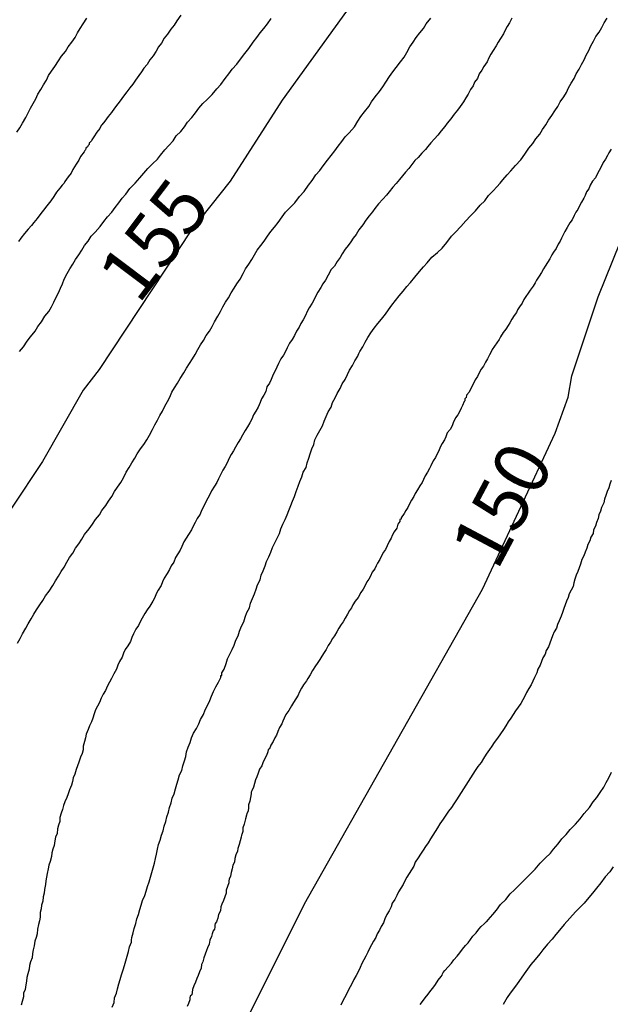
# Model space of a CAD drawing. Units: millimetres. Extents: x 195183 to 197593, y 1657665 to 1660438.
# Drawn here: x 197324 to 197351, y 1658116 to 1658161 of the extents above; entities that cross this region are included whole.
import ezdxf
from ezdxf.enums import TextEntityAlignment as Align

# ---------------------------------------------------------------- set-up
doc = ezdxf.new("R2010")
doc.units = ezdxf.units.MM
doc.header["$MEASUREMENT"] = 0
for name, color, linetype in [('IMAGEM', 7, 'Continuous'), ('V-CURVA_DE_NIVEL', 4, 'Continuous'), ('V-CURVA_MESTRA', 1, 'Continuous'), ('V-TEXTO_DE_ALTIMETRIA', 221, 'Continuous')]:
    doc.layers.add(name, color=color, linetype=linetype)
picture_1 = doc.add_image_def('image1.jpg', size_in_pixel=(4015, 4620))

msp = doc.modelspace()

# ---------------------------------------------------------------- linework, layer by layer
at = {"layer": 'V-CURVA_DE_NIVEL'}
for points in [[(197324.24, 1658155.66), (197324.37, 1658155.87), (197324.5, 1658156.08), (197324.65, 1658156.34), (197324.76, 1658156.55), (197324.86, 1658156.77), (197324.99, 1658156.98), (197325.1, 1658157.19), (197325.2, 1658157.41), (197325.33, 1658157.62), (197325.46, 1658157.83), (197325.59, 1658158.05), (197325.69, 1658158.26), (197325.82, 1658158.47), (197325.97, 1658158.68), (197326.14, 1658158.94), (197326.29, 1658159.15), (197326.46, 1658159.37), (197326.46, 1658159.37), (197326.59, 1658159.58), (197326.76, 1658159.79), (197326.91, 1658160.01), (197327.02, 1658160.22), (197327.14, 1658160.43), (197327.27, 1658160.64), (197327.44, 1658160.9)], [(197324.27, 1658132.22), (197324.39, 1658132.43), (197324.5, 1658132.64), (197324.65, 1658132.9), (197324.76, 1658133.11), (197324.89, 1658133.33), (197325.01, 1658133.54), (197325.14, 1658133.75), (197325.29, 1658133.97), (197325.42, 1658134.18), (197325.55, 1658134.39), (197325.72, 1658134.6), (197325.89, 1658134.86), (197326.01, 1658135.07), (197326.14, 1658135.29), (197326.27, 1658135.5), (197326.4, 1658135.71), (197326.53, 1658135.93), (197326.65, 1658136.14), (197326.8, 1658136.35), (197326.93, 1658136.57), (197327.08, 1658136.78), (197327.21, 1658136.99), (197327.34, 1658137.2), (197327.55, 1658137.46), (197327.7, 1658137.67), (197327.85, 1658137.89), (197328.02, 1658138.1), (197328.14, 1658138.31), (197328.32, 1658138.53), (197328.44, 1658138.74), (197328.59, 1658138.95), (197328.72, 1658139.17), (197328.85, 1658139.38), (197329, 1658139.59), (197329.13, 1658139.8), (197329.25, 1658140.06), (197329.38, 1658140.27), (197329.51, 1658140.49), (197329.64, 1658140.7), (197329.76, 1658140.91), (197329.91, 1658141.13), (197330.06, 1658141.34), (197330.19, 1658141.55), (197330.32, 1658141.76), (197330.45, 1658142.02), (197330.57, 1658142.23), (197330.68, 1658142.45), (197330.79, 1658142.66), (197330.92, 1658142.87), (197331.02, 1658143.09), (197331.15, 1658143.3), (197331.26, 1658143.51), (197331.34, 1658143.73), (197331.47, 1658143.94), (197331.6, 1658144.15), (197331.72, 1658144.36), (197331.9, 1658144.62), (197332.02, 1658144.83), (197332.15, 1658145.05), (197332.15, 1658145.05), (197332.3, 1658145.26), (197332.41, 1658145.47), (197332.53, 1658145.69), (197332.66, 1658145.9), (197332.79, 1658146.11), (197332.92, 1658146.33), (197333.07, 1658146.54), (197333.2, 1658146.75), (197333.3, 1658146.96), (197333.45, 1658147.22), (197333.58, 1658147.43), (197333.69, 1658147.65), (197333.81, 1658147.86), (197333.94, 1658148.07), (197334.07, 1658148.29), (197334.2, 1658148.5), (197334.32, 1658148.71), (197334.48, 1658148.92), (197334.62, 1658149.18), (197334.73, 1658149.39), (197334.88, 1658149.61), (197335.01, 1658149.82), (197335.13, 1658150.03), (197335.26, 1658150.25), (197335.43, 1658150.46), (197335.58, 1658150.67), (197335.73, 1658150.89), (197335.88, 1658151.1), (197336.05, 1658151.31), (197336.22, 1658151.52), (197336.41, 1658151.78), (197336.56, 1658151.99), (197336.75, 1658152.18), (197336.99, 1658152.42), (197337.2, 1658152.72), (197337.42, 1658152.95), (197337.61, 1658153.23), (197337.78, 1658153.44), (197337.95, 1658153.7), (197338.14, 1658153.91), (197338.29, 1658154.12), (197338.48, 1658154.38), (197338.65, 1658154.59), (197338.82, 1658154.81), (197338.97, 1658155.02), (197339.14, 1658155.23), (197339.29, 1658155.45), (197339.48, 1658155.64), (197339.72, 1658155.91), (197339.87, 1658156.17), (197340.01, 1658156.38), (197340.18, 1658156.6), (197340.38, 1658156.85), (197340.5, 1658157.06), (197340.67, 1658157.28), (197340.87, 1658157.53), (197341.02, 1658157.75), (197341.16, 1658157.96), (197341.33, 1658158.22), (197341.48, 1658158.43), (197341.64, 1658158.64), (197341.83, 1658158.9), (197342, 1658159.11), (197342.12, 1658159.32), (197342.27, 1658159.58), (197342.42, 1658159.79), (197342.55, 1658160.01), (197342.72, 1658160.22), (197342.89, 1658160.43), (197343.02, 1658160.64), (197343.23, 1658160.9)], [(197331.75, 1658161.03), (197331.57, 1658160.77), (197331.45, 1658160.58), (197331.3, 1658160.39), (197331.15, 1658160.17), (197331, 1658159.98), (197330.87, 1658159.75), (197330.74, 1658159.58), (197330.62, 1658159.39), (197330.49, 1658159.17), (197330.34, 1658158.98), (197330.21, 1658158.77), (197330.06, 1658158.6), (197329.96, 1658158.43), (197329.83, 1658158.26), (197329.68, 1658158.05), (197329.55, 1658157.87), (197329.42, 1658157.7), (197329.28, 1658157.51), (197329.13, 1658157.32), (197328.98, 1658157.11), (197328.87, 1658156.96), (197328.72, 1658156.76), (197328.57, 1658156.57), (197328.42, 1658156.38), (197328.27, 1658156.17), (197328.14, 1658156), (197328.1, 1658155.97), (197328.04, 1658155.83), (197327.91, 1658155.66), (197327.76, 1658155.45), (197327.74, 1658155.4), (197327.68, 1658155.32), (197327.66, 1658155.27), (197327.63, 1658155.23), (197327.59, 1658155.19), (197327.55, 1658155.17), (197327.55, 1658155.1), (197327.51, 1658155.06), (197327.48, 1658155), (197327.4, 1658154.93), (197327.4, 1658154.91), (197327.38, 1658154.85), (197327.36, 1658154.83), (197327.32, 1658154.76), (197327.16, 1658154.55), (197327.08, 1658154.38), (197326.95, 1658154.19), (197326.8, 1658153.95), (197326.72, 1658153.78), (197326.59, 1658153.61), (197326.44, 1658153.4), (197326.4, 1658153.33), (197326.38, 1658153.29), (197326.31, 1658153.23), (197326.21, 1658153.1), (197326.06, 1658152.91), (197325.93, 1658152.72), (197325.8, 1658152.52), (197325.61, 1658152.29), (197325.46, 1658152.08), (197325.33, 1658151.93), (197325.16, 1658151.71), (197325.01, 1658151.52), (197324.91, 1658151.39), (197324.76, 1658151.22), (197324.59, 1658151.01), (197324.41, 1658150.8), (197324.31, 1658150.65)], [(197324.35, 1658145.6), (197324.54, 1658145.81), (197324.71, 1658146.07), (197324.86, 1658146.28), (197325.08, 1658146.54), (197325.2, 1658146.75), (197325.37, 1658146.96), (197325.52, 1658147.22), (197325.7, 1658147.43), (197325.82, 1658147.65), (197325.93, 1658147.86), (197326.03, 1658148.07), (197326.14, 1658148.29), (197326.23, 1658148.5), (197326.33, 1658148.71), (197326.4, 1658148.92), (197326.55, 1658149.18), (197326.67, 1658149.39), (197326.8, 1658149.61), (197326.93, 1658149.82), (197327.08, 1658150.03), (197327.21, 1658150.25), (197327.34, 1658150.46), (197327.51, 1658150.67), (197327.65, 1658150.89), (197327.82, 1658151.08), (197328.06, 1658151.33), (197328.23, 1658151.57), (197328.4, 1658151.78), (197328.59, 1658151.99), (197328.74, 1658152.21), (197328.91, 1658152.42), (197329.06, 1658152.63), (197329.23, 1658152.82), (197329.42, 1658153.08), (197329.66, 1658153.33), (197329.87, 1658153.57), (197330.06, 1658153.78), (197330.25, 1658154), (197330.45, 1658154.21), (197330.68, 1658154.42), (197330.83, 1658154.61), (197331.02, 1658154.85), (197331.21, 1658155.06), (197331.4, 1658155.27), (197331.55, 1658155.49), (197331.75, 1658155.7), (197331.92, 1658155.91), (197332.07, 1658156.13), (197332.26, 1658156.34), (197332.43, 1658156.55), (197332.58, 1658156.77), (197332.77, 1658156.98), (197332.96, 1658157.17), (197333.2, 1658157.4), (197333.41, 1658157.66), (197333.6, 1658157.85), (197333.79, 1658158.13), (197333.96, 1658158.34), (197334.11, 1658158.56), (197334.32, 1658158.79), (197334.54, 1658159.07), (197334.69, 1658159.28), (197334.88, 1658159.51), (197335.07, 1658159.79), (197335.24, 1658160.01), (197335.39, 1658160.22), (197335.56, 1658160.43), (197335.73, 1658160.64), (197335.9, 1658160.88)], [(197346.94, 1658160.9), (197346.83, 1658160.69), (197346.73, 1658160.52), (197346.64, 1658160.35), (197346.56, 1658160.18), (197346.43, 1658159.96), (197346.32, 1658159.79), (197346.22, 1658159.62), (197346.09, 1658159.41), (197345.98, 1658159.24), (197345.89, 1658159.07), (197345.81, 1658158.9), (197345.66, 1658158.68), (197345.56, 1658158.51), (197345.45, 1658158.34), (197345.36, 1658158.13), (197345.23, 1658157.96), (197345.17, 1658157.79), (197345.04, 1658157.62), (197344.94, 1658157.41), (197344.83, 1658157.24), (197344.72, 1658157.06), (197344.57, 1658156.85), (197344.45, 1658156.68), (197344.3, 1658156.49), (197344.15, 1658156.27), (197343.98, 1658156.08), (197343.87, 1658155.93), (197343.7, 1658155.72), (197343.55, 1658155.53), (197343.4, 1658155.36), (197343.23, 1658155.17), (197343.09, 1658155.01), (197342.98, 1658154.87), (197342.81, 1658154.7), (197342.64, 1658154.51), (197342.49, 1658154.36), (197342.36, 1658154.18), (197342.21, 1658154), (197342.06, 1658153.83), (197341.93, 1658153.66), (197341.79, 1658153.5), (197341.63, 1658153.31), (197341.48, 1658153.14), (197341.31, 1658152.93), (197341.19, 1658152.78), (197341.02, 1658152.59), (197340.83, 1658152.37), (197340.65, 1658152.16), (197340.55, 1658152.01), (197340.4, 1658151.82), (197340.25, 1658151.63), (197340.1, 1658151.42), (197339.93, 1658151.18), (197339.8, 1658150.97), (197339.67, 1658150.8), (197339.55, 1658150.63), (197339.44, 1658150.46), (197339.29, 1658150.29), (197339.16, 1658150.08), (197339.06, 1658149.91), (197338.93, 1658149.73), (197338.8, 1658149.52), (197338.65, 1658149.37), (197338.65, 1658149.37), (197338.52, 1658149.1), (197338.4, 1658148.88), (197338.27, 1658148.71), (197338.18, 1658148.54), (197338.05, 1658148.33), (197337.95, 1658148.16), (197337.88, 1658147.99), (197337.78, 1658147.82), (197337.65, 1658147.6), (197337.56, 1658147.43), (197337.48, 1658147.26), (197337.37, 1658147.05), (197337.27, 1658146.88), (197337.18, 1658146.71), (197337.07, 1658146.54), (197336.97, 1658146.33), (197336.86, 1658146.15), (197336.75, 1658145.98), (197336.63, 1658145.77), (197336.56, 1658145.6), (197336.46, 1658145.43), (197336.35, 1658145.26), (197336.24, 1658145.05), (197336.16, 1658144.88), (197336.09, 1658144.71), (197335.99, 1658144.54), (197335.9, 1658144.32), (197335.82, 1658144.15), (197335.71, 1658143.98), (197335.65, 1658143.77), (197335.56, 1658143.6), (197335.46, 1658143.43), (197335.39, 1658143.26), (197335.3, 1658143.04), (197335.2, 1658142.87), (197335.09, 1658142.7), (197335.01, 1658142.49), (197334.92, 1658142.32), (197334.82, 1658142.15), (197334.71, 1658141.98), (197334.58, 1658141.76), (197334.5, 1658141.59), (197334.39, 1658141.42), (197334.26, 1658141.21), (197334.18, 1658141.04), (197334.07, 1658140.87), (197333.98, 1658140.7), (197333.88, 1658140.49), (197333.79, 1658140.32), (197333.69, 1658140.15), (197333.6, 1658139.97), (197333.49, 1658139.76), (197333.41, 1658139.59), (197333.3, 1658139.42), (197333.17, 1658139.21), (197333.09, 1658139.04), (197333, 1658138.87), (197332.9, 1658138.7), (197332.79, 1658138.48), (197332.71, 1658138.31), (197332.64, 1658138.14), (197332.51, 1658137.93), (197332.41, 1658137.76), (197332.32, 1658137.59), (197332.24, 1658137.42), (197332.11, 1658137.2), (197332, 1658137.03), (197331.9, 1658136.86), (197331.81, 1658136.65), (197331.72, 1658136.48), (197331.62, 1658136.31), (197331.51, 1658136.14), (197331.43, 1658135.93), (197331.32, 1658135.76), (197331.24, 1658135.59), (197331.13, 1658135.41), (197331, 1658135.2), (197330.92, 1658135.03), (197330.85, 1658134.86), (197330.72, 1658134.65), (197330.62, 1658134.48), (197330.57, 1658134.31), (197330.47, 1658134.14), (197330.34, 1658133.92), (197330.21, 1658133.75), (197330.11, 1658133.58), (197329.98, 1658133.37), (197329.89, 1658133.2), (197329.81, 1658133.03), (197329.7, 1658132.86), (197329.59, 1658132.64), (197329.51, 1658132.47), (197329.45, 1658132.3), (197329.32, 1658132.09), (197329.21, 1658131.92), (197329.13, 1658131.75), (197329.06, 1658131.58), (197328.95, 1658131.37), (197328.87, 1658131.2), (197328.81, 1658131.02), (197328.81, 1658131.02), (197328.68, 1658130.81), (197328.57, 1658130.6), (197328.49, 1658130.43), (197328.4, 1658130.26), (197328.3, 1658130.04), (197328.19, 1658129.87), (197328.1, 1658129.7), (197328.02, 1658129.49), (197327.93, 1658129.32), (197327.85, 1658129.15), (197327.78, 1658128.98), (197327.72, 1658128.77), (197327.66, 1658128.6), (197327.57, 1658128.43), (197327.51, 1658128.25), (197327.42, 1658128.04), (197327.38, 1658127.87), (197327.34, 1658127.7), (197327.27, 1658127.49), (197327.27, 1658127.32), (197327.23, 1658127.15), (197327.16, 1658126.98), (197327.08, 1658126.76), (197327.02, 1658126.59), (197326.95, 1658126.42), (197326.89, 1658126.21), (197326.82, 1658126.04), (197326.78, 1658125.87), (197326.74, 1658125.7), (197326.65, 1658125.48), (197326.59, 1658125.31), (197326.53, 1658125.14), (197326.44, 1658124.93), (197326.38, 1658124.76), (197326.33, 1658124.59), (197326.27, 1658124.42), (197326.21, 1658124.21), (197326.21, 1658124.04), (197326.14, 1658123.87), (197326.1, 1658123.69), (197326.08, 1658123.48), (197326.01, 1658123.31), (197325.97, 1658123.14), (197325.95, 1658122.93), (197325.89, 1658122.76), (197325.84, 1658122.59), (197325.82, 1658122.42), (197325.76, 1658122.2), (197325.7, 1658122.03), (197325.67, 1658121.86), (197325.63, 1658121.65), (197325.59, 1658121.48), (197325.57, 1658121.31), (197325.55, 1658121.14), (197325.5, 1658120.92), (197325.48, 1658120.75), (197325.44, 1658120.58), (197325.42, 1658120.37), (197325.37, 1658120.2), (197325.35, 1658120.03), (197325.31, 1658119.86), (197325.31, 1658119.65), (197325.27, 1658119.48), (197325.23, 1658119.3), (197325.18, 1658119.09), (197325.16, 1658118.88), (197325.12, 1658118.71), (197325.06, 1658118.54), (197325.03, 1658118.32), (197324.99, 1658118.15), (197324.95, 1658117.98), (197324.93, 1658117.77), (197324.86, 1658117.6), (197324.82, 1658117.43), (197324.8, 1658117.26), (197324.74, 1658117.05), (197324.69, 1658116.88), (197324.67, 1658116.71), (197324.65, 1658116.53), (197324.61, 1658116.32), (197324.54, 1658116.15), (197324.54, 1658115.98), (197324.48, 1658115.77), (197324.44, 1658115.6)], [(197328.61, 1658115.51), (197328.7, 1658115.72), (197328.72, 1658115.94), (197328.81, 1658116.15), (197328.85, 1658116.36), (197328.91, 1658116.58), (197328.98, 1658116.79), (197329.04, 1658117), (197329.11, 1658117.22), (197329.17, 1658117.43), (197329.23, 1658117.64), (197329.3, 1658117.86), (197329.36, 1658118.07), (197329.4, 1658118.28), (197329.49, 1658118.5), (197329.49, 1658118.58), (197329.51, 1658118.71), (197329.57, 1658118.92), (197329.62, 1658119.13), (197329.7, 1658119.35), (197329.74, 1658119.56), (197329.81, 1658119.77), (197329.87, 1658119.99), (197329.93, 1658120.2), (197330, 1658120.41), (197330.11, 1658120.63), (197330.17, 1658120.84), (197330.23, 1658121.05), (197330.3, 1658121.27), (197330.36, 1658121.48), (197330.43, 1658121.69), (197330.49, 1658121.9), (197330.55, 1658122.12), (197330.6, 1658122.33), (197330.64, 1658122.54), (197330.68, 1658122.76), (197330.74, 1658122.97), (197330.81, 1658123.18), (197330.87, 1658123.4), (197330.94, 1658123.61), (197331, 1658123.82), (197331.07, 1658124.04), (197331.11, 1658124.25), (197331.19, 1658124.46), (197331.24, 1658124.67), (197331.32, 1658124.89), (197331.36, 1658125.1), (197331.45, 1658125.31), (197331.51, 1658125.53), (197331.58, 1658125.74), (197331.64, 1658125.95), (197331.7, 1658126.17), (197331.81, 1658126.38), (197331.85, 1658126.59), (197331.92, 1658126.81), (197331.98, 1658127.02), (197332.02, 1658127.23), (197332.09, 1658127.44), (197332.19, 1658127.66), (197332.24, 1658127.87), (197332.34, 1658128.08), (197332.47, 1658128.3), (197332.58, 1658128.51), (197332.66, 1658128.72), (197332.79, 1658128.94), (197332.88, 1658129.15), (197332.98, 1658129.36), (197333.09, 1658129.58), (197333.09, 1658129.58), (197333.17, 1658129.79), (197333.26, 1658130), (197333.37, 1658130.22), (197333.49, 1658130.43), (197333.6, 1658130.64), (197333.6, 1658130.74), (197333.64, 1658130.74), (197333.64, 1658130.85), (197333.75, 1658131.02), (197333.83, 1658131.28), (197333.9, 1658131.49), (197334.01, 1658131.71), (197334.11, 1658131.92), (197334.2, 1658132.13), (197334.28, 1658132.35), (197334.39, 1658132.56), (197334.45, 1658132.77), (197334.54, 1658132.99), (197334.65, 1658133.2), (197334.71, 1658133.41), (197334.79, 1658133.62), (197334.9, 1658133.84), (197334.96, 1658134.05), (197335.05, 1658134.26), (197335.13, 1658134.48), (197335.22, 1658134.69), (197335.28, 1658134.9), (197335.39, 1658135.12), (197335.45, 1658135.33), (197335.54, 1658135.54), (197335.63, 1658135.76), (197335.69, 1658135.97), (197335.8, 1658136.18), (197335.88, 1658136.39), (197335.96, 1658136.61), (197336.07, 1658136.82), (197336.18, 1658137.03), (197336.29, 1658137.25), (197336.35, 1658137.46), (197336.44, 1658137.67), (197336.54, 1658137.89), (197336.63, 1658138.1), (197336.71, 1658138.31), (197336.8, 1658138.53), (197336.88, 1658138.74), (197336.97, 1658138.95), (197337.05, 1658139.17), (197337.14, 1658139.42), (197337.22, 1658139.63), (197337.31, 1658139.85), (197337.37, 1658140.06), (197337.5, 1658140.27), (197337.56, 1658140.49), (197337.63, 1658140.7), (197337.69, 1658140.91), (197337.76, 1658141.13), (197337.86, 1658141.34), (197337.9, 1658141.55), (197338.01, 1658141.76), (197338.14, 1658141.98), (197338.25, 1658142.19), (197338.33, 1658142.4), (197338.42, 1658142.62), (197338.52, 1658142.83), (197338.65, 1658143.04), (197338.71, 1658143.26), (197338.84, 1658143.47), (197338.93, 1658143.68), (197339.06, 1658143.9), (197339.16, 1658144.11), (197339.29, 1658144.32), (197339.4, 1658144.54), (197339.5, 1658144.75), (197339.63, 1658144.96), (197339.74, 1658145.17), (197339.87, 1658145.39), (197339.89, 1658145.43), (197339.93, 1658145.51), (197339.97, 1658145.6), (197340.1, 1658145.81), (197340.21, 1658146.03), (197340.33, 1658146.24), (197340.48, 1658146.45), (197340.63, 1658146.67), (197340.8, 1658146.88), (197340.97, 1658147.09), (197341.14, 1658147.31), (197341.29, 1658147.52), (197341.44, 1658147.73), (197341.61, 1658147.94), (197341.78, 1658148.16), (197341.95, 1658148.37), (197342.12, 1658148.58), (197342.29, 1658148.77), (197342.49, 1658149.01), (197342.7, 1658149.27), (197342.89, 1658149.48), (197343.06, 1658149.67), (197343.27, 1658149.93), (197343.53, 1658150.14), (197343.53, 1658150.14), (197343.74, 1658150.35), (197343.96, 1658150.61), (197344.17, 1658150.89), (197344.36, 1658151.08), (197344.6, 1658151.33), (197344.83, 1658151.59), (197345.04, 1658151.82), (197345.28, 1658152.06), (197345.49, 1658152.31), (197345.71, 1658152.52), (197345.87, 1658152.76), (197346.09, 1658152.97), (197346.26, 1658153.16), (197346.41, 1658153.33), (197346.53, 1658153.48), (197346.73, 1658153.7), (197346.9, 1658153.89), (197347.11, 1658154.14), (197347.35, 1658154.4), (197347.54, 1658154.66), (197347.73, 1658154.93), (197347.9, 1658155.15), (197348.05, 1658155.36), (197348.22, 1658155.57), (197348.35, 1658155.79), (197348.5, 1658156), (197348.62, 1658156.21), (197348.77, 1658156.43), (197348.92, 1658156.64), (197349.05, 1658156.85), (197349.16, 1658157.06), (197349.33, 1658157.28), (197349.45, 1658157.49), (197349.54, 1658157.7), (197349.67, 1658157.92), (197349.8, 1658158.13), (197349.9, 1658158.34), (197350.03, 1658158.56), (197350.14, 1658158.77), (197350.26, 1658158.98), (197350.35, 1658159.2), (197350.48, 1658159.41), (197350.56, 1658159.62), (197350.69, 1658159.84), (197350.8, 1658160.05), (197350.95, 1658160.26), (197351.07, 1658160.47), (197351.18, 1658160.69), (197351.31, 1658160.9)], [(197351.5, 1658154.89), (197351.39, 1658154.72), (197351.33, 1658154.59), (197351.24, 1658154.42), (197351.14, 1658154.27), (197351.03, 1658154.04), (197350.95, 1658153.91), (197350.86, 1658153.74), (197350.78, 1658153.57), (197350.65, 1658153.42), (197350.54, 1658153.23), (197350.48, 1658153.06), (197350.37, 1658152.93), (197350.31, 1658152.76), (197350.24, 1658152.63), (197350.14, 1658152.46), (197350.05, 1658152.29), (197349.97, 1658152.12), (197349.88, 1658151.99), (197349.8, 1658151.84), (197349.71, 1658151.65), (197349.6, 1658151.5), (197349.48, 1658151.29), (197349.37, 1658151.1), (197349.28, 1658150.93), (197349.22, 1658150.8), (197349.16, 1658150.67), (197349.07, 1658150.52), (197348.97, 1658150.33), (197348.86, 1658150.16), (197348.77, 1658150.03), (197348.69, 1658149.86), (197348.58, 1658149.69), (197348.47, 1658149.52), (197348.39, 1658149.39), (197348.3, 1658149.22), (197348.2, 1658149.05), (197348.07, 1658148.88), (197348.01, 1658148.75), (197347.92, 1658148.6), (197347.79, 1658148.41), (197347.69, 1658148.28), (197347.58, 1658148.12), (197347.49, 1658147.99), (197347.41, 1658147.82), (197347.3, 1658147.65), (197347.2, 1658147.52), (197347.15, 1658147.39), (197347.05, 1658147.26), (197346.94, 1658147.09), (197346.85, 1658146.92), (197346.77, 1658146.79), (197346.66, 1658146.62), (197346.54, 1658146.47), (197346.43, 1658146.28), (197346.36, 1658146.15), (197346.26, 1658146), (197346.15, 1658145.85), (197346.04, 1658145.69), (197345.98, 1658145.56), (197345.92, 1658145.45), (197345.83, 1658145.26), (197345.73, 1658145.11), (197345.64, 1658144.92), (197345.53, 1658144.79), (197345.45, 1658144.62), (197345.36, 1658144.45), (197345.26, 1658144.3), (197345.26, 1658144.3), (197345.15, 1658144.07), (197345.06, 1658143.9), (197344.98, 1658143.73), (197344.87, 1658143.6), (197344.85, 1658143.47), (197344.83, 1658143.47), (197344.79, 1658143.43), (197344.79, 1658143.34), (197344.75, 1658143.3), (197344.68, 1658143.13), (197344.62, 1658143), (197344.55, 1658142.87), (197344.47, 1658142.7), (197344.36, 1658142.55), (197344.25, 1658142.32), (197344.21, 1658142.19), (197344.11, 1658142.02), (197343.98, 1658141.87), (197343.91, 1658141.68), (197343.85, 1658141.55), (197343.74, 1658141.38), (197343.66, 1658141.21), (197343.6, 1658141.04), (197343.51, 1658140.91), (197343.44, 1658140.74), (197343.34, 1658140.59), (197343.23, 1658140.36), (197343.17, 1658140.23), (197343.08, 1658140.06), (197342.96, 1658139.89), (197342.89, 1658139.72), (197342.83, 1658139.59), (197342.72, 1658139.44), (197342.62, 1658139.25), (197342.51, 1658139.08), (197342.44, 1658138.95), (197342.34, 1658138.78), (197342.25, 1658138.61), (197342.17, 1658138.44), (197342.08, 1658138.31), (197342, 1658138.16), (197341.87, 1658137.97), (197341.87, 1658137.91), (197341.81, 1658137.89), (197341.81, 1658137.8), (197341.76, 1658137.74), (197341.72, 1658137.67), (197341.66, 1658137.5), (197341.55, 1658137.33), (197341.46, 1658137.16), (197341.4, 1658137.03), (197341.31, 1658136.88), (197341.23, 1658136.69), (197341.14, 1658136.52), (197341.06, 1658136.39), (197340.97, 1658136.22), (197340.89, 1658136.05), (197340.78, 1658135.88), (197340.72, 1658135.76), (197340.65, 1658135.63), (197340.53, 1658135.48), (197340.46, 1658135.29), (197340.38, 1658135.16), (197340.29, 1658135.03), (197340.21, 1658134.86), (197340.12, 1658134.69), (197340.02, 1658134.54), (197339.89, 1658134.31), (197339.76, 1658134.14), (197339.65, 1658133.97), (197339.59, 1658133.84), (197339.5, 1658133.71), (197339.4, 1658133.54), (197339.29, 1658133.37), (197339.21, 1658133.2), (197339.12, 1658133.07), (197339.01, 1658132.9), (197338.91, 1658132.73), (197338.8, 1658132.56), (197338.71, 1658132.43), (197338.63, 1658132.26), (197338.52, 1658132.11), (197338.42, 1658131.92), (197338.33, 1658131.79), (197338.22, 1658131.62), (197338.14, 1658131.47), (197338.01, 1658131.28), (197337.93, 1658131.17), (197337.8, 1658130.96), (197337.69, 1658130.77), (197337.58, 1658130.6), (197337.52, 1658130.49), (197337.39, 1658130.3), (197337.29, 1658130.15), (197337.18, 1658129.96), (197337.14, 1658129.83), (197337.03, 1658129.66), (197336.92, 1658129.49), (197336.84, 1658129.34), (197336.71, 1658129.13), (197336.71, 1658129.13), (197336.58, 1658128.94), (197336.5, 1658128.77), (197336.43, 1658128.64), (197336.39, 1658128.51), (197336.29, 1658128.34), (197336.2, 1658128.17), (197336.14, 1658128), (197336.07, 1658127.87), (197335.99, 1658127.7), (197335.88, 1658127.53), (197335.82, 1658127.36), (197335.77, 1658127.34), (197335.75, 1658127.23), (197335.69, 1658127.06), (197335.6, 1658126.89), (197335.52, 1658126.72), (197335.48, 1658126.59), (197335.37, 1658126.44), (197335.3, 1658126.25), (197335.24, 1658126.08), (197335.18, 1658125.95), (197335.13, 1658125.78), (197335.09, 1658125.61), (197335.01, 1658125.44), (197334.99, 1658125.38), (197334.99, 1658125.31), (197334.96, 1658125.14), (197334.92, 1658124.97), (197334.86, 1658124.8), (197334.86, 1658124.67), (197334.84, 1658124.5), (197334.79, 1658124.4), (197334.77, 1658124.33), (197334.73, 1658124.16), (197334.69, 1658124.04), (197334.67, 1658123.91), (197334.6, 1658123.74), (197334.6, 1658123.57), (197334.56, 1658123.44), (197334.54, 1658123.4), (197334.52, 1658123.31), (197334.48, 1658123.14), (197334.43, 1658122.97), (197334.37, 1658122.8), (197334.35, 1658122.67), (197334.28, 1658122.5), (197334.24, 1658122.33), (197334.22, 1658122.16), (197334.15, 1658122.03), (197334.11, 1658121.86), (197334.07, 1658121.69), (197334.03, 1658121.52), (197333.98, 1658121.39), (197333.96, 1658121.31), (197333.96, 1658121.22), (197333.9, 1658121.05), (197333.84, 1658120.88), (197333.84, 1658120.75), (197333.77, 1658120.58), (197333.71, 1658120.41), (197333.64, 1658120.24), (197333.6, 1658120.11), (197333.58, 1658119.94), (197333.49, 1658119.77), (197333.45, 1658119.6), (197333.41, 1658119.48), (197333.39, 1658119.43), (197333.34, 1658119.35), (197333.32, 1658119.28), (197333.32, 1658119.18), (197333.3, 1658119.09), (197333.24, 1658119.01), (197333.2, 1658118.88), (197333.17, 1658118.75), (197333.09, 1658118.58), (197333.05, 1658118.41), (197332.98, 1658118.24), (197332.94, 1658118.11), (197332.88, 1658117.94), (197332.81, 1658117.77), (197332.77, 1658117.6), (197332.71, 1658117.47), (197332.69, 1658117.3), (197332.62, 1658117.13), (197332.56, 1658116.96), (197332.49, 1658116.83), (197332.43, 1658116.66), (197332.36, 1658116.49), (197332.3, 1658116.32), (197332.28, 1658116.19), (197332.26, 1658116.08), (197332.19, 1658116.02), (197332.17, 1658115.94), (197332.17, 1658115.85), (197332.11, 1658115.68), (197332.05, 1658115.55)], [(197351.5, 1658139.68), (197351.44, 1658139.51), (197351.39, 1658139.34), (197351.31, 1658139.17), (197351.26, 1658138.99), (197351.2, 1658138.82), (197351.16, 1658138.65), (197351.05, 1658138.44), (197351.01, 1658138.27), (197350.93, 1658138.1), (197350.9, 1658137.93), (197350.82, 1658137.76), (197350.78, 1658137.59), (197350.69, 1658137.42), (197350.67, 1658137.25), (197350.56, 1658137.08), (197350.52, 1658136.91), (197350.43, 1658136.74), (197350.39, 1658136.57), (197350.31, 1658136.39), (197350.24, 1658136.22), (197350.16, 1658136.05), (197350.09, 1658135.84), (197350.03, 1658135.67), (197349.97, 1658135.5), (197349.9, 1658135.33), (197349.84, 1658135.16), (197349.78, 1658134.99), (197349.75, 1658134.82), (197349.67, 1658134.65), (197349.58, 1658134.48), (197349.52, 1658134.31), (197349.45, 1658134.14), (197349.39, 1658133.97), (197349.33, 1658133.8), (197349.26, 1658133.62), (197349.2, 1658133.45), (197349.11, 1658133.24), (197349.03, 1658133.07), (197348.99, 1658132.9), (197348.88, 1658132.73), (197348.81, 1658132.56), (197348.81, 1658132.56), (197348.75, 1658132.39), (197348.69, 1658132.22), (197348.62, 1658132.05), (197348.52, 1658131.88), (197348.47, 1658131.71), (197348.37, 1658131.54), (197348.3, 1658131.37), (197348.24, 1658131.2), (197348.13, 1658131.02), (197348.09, 1658130.85), (197347.99, 1658130.64), (197347.9, 1658130.47), (197347.83, 1658130.3), (197347.73, 1658130.13), (197347.62, 1658129.96), (197347.54, 1658129.79), (197347.45, 1658129.62), (197347.35, 1658129.45), (197347.24, 1658129.28), (197347.11, 1658129.11), (197347, 1658128.94), (197346.9, 1658128.77), (197346.77, 1658128.6), (197346.66, 1658128.43), (197346.56, 1658128.25), (197346.43, 1658128.06), (197346.28, 1658127.85), (197346.13, 1658127.66), (197346.02, 1658127.49), (197345.92, 1658127.34), (197345.77, 1658127.12), (197345.64, 1658126.93), (197345.53, 1658126.74), (197345.39, 1658126.55), (197345.26, 1658126.38), (197345.15, 1658126.21), (197345.04, 1658126.04), (197344.94, 1658125.87), (197344.83, 1658125.7), (197344.72, 1658125.53), (197344.62, 1658125.36), (197344.51, 1658125.19), (197344.41, 1658125.02), (197344.28, 1658124.85), (197344.17, 1658124.67), (197344.04, 1658124.5), (197343.91, 1658124.33), (197343.79, 1658124.14), (197343.64, 1658123.93), (197343.53, 1658123.74), (197343.42, 1658123.57), (197343.32, 1658123.4), (197343.21, 1658123.23), (197343.1, 1658123.06), (197342.98, 1658122.88), (197342.87, 1658122.71), (197342.76, 1658122.54), (197342.64, 1658122.37), (197342.51, 1658122.16), (197342.44, 1658121.99), (197342.34, 1658121.82), (197342.23, 1658121.65), (197342.12, 1658121.48), (197342.04, 1658121.31), (197341.95, 1658121.14), (197341.85, 1658120.97), (197341.74, 1658120.8), (197341.66, 1658120.63), (197341.57, 1658120.46), (197341.46, 1658120.29), (197341.4, 1658120.11), (197341.31, 1658119.94), (197341.21, 1658119.77), (197341.12, 1658119.56), (197341.06, 1658119.39), (197340.95, 1658119.22), (197340.87, 1658119.05), (197340.76, 1658118.88), (197340.7, 1658118.71), (197340.59, 1658118.54), (197340.5, 1658118.37), (197340.42, 1658118.2), (197340.33, 1658118.03), (197340.25, 1658117.86), (197340.16, 1658117.69), (197340.06, 1658117.51), (197339.99, 1658117.34), (197339.91, 1658117.17), (197339.8, 1658116.96), (197339.69, 1658116.79), (197339.61, 1658116.62), (197339.52, 1658116.45), (197339.44, 1658116.28), (197339.35, 1658116.11), (197339.27, 1658115.94), (197339.18, 1658115.77), (197339.1, 1658115.6)], [(197342.74, 1658115.64), (197342.85, 1658115.77), (197342.96, 1658115.94), (197343.1, 1658116.11), (197343.23, 1658116.28), (197343.32, 1658116.38), (197343.44, 1658116.55), (197343.57, 1658116.75), (197343.7, 1658116.92), (197343.74, 1658116.98), (197343.76, 1658117.05), (197343.79, 1658117.11), (197343.87, 1658117.19), (197344.02, 1658117.36), (197344.17, 1658117.53), (197344.28, 1658117.68), (197344.43, 1658117.86), (197344.55, 1658118), (197344.68, 1658118.17), (197344.81, 1658118.34), (197344.94, 1658118.47), (197345.04, 1658118.62), (197345.15, 1658118.77), (197345.3, 1658118.92), (197345.43, 1658119.09), (197345.53, 1658119.22), (197345.68, 1658119.34), (197345.75, 1658119.41), (197345.77, 1658119.43), (197345.79, 1658119.45), (197345.85, 1658119.52), (197346.07, 1658119.77), (197346.24, 1658119.96), (197346.43, 1658120.22), (197346.66, 1658120.45), (197346.87, 1658120.71), (197347.07, 1658120.9), (197347.3, 1658121.13), (197347.54, 1658121.37), (197347.54, 1658121.37), (197347.77, 1658121.6), (197348.01, 1658121.84), (197348.24, 1658122.12), (197348.47, 1658122.35), (197348.71, 1658122.58), (197348.86, 1658122.77), (197349.07, 1658123.01), (197349.24, 1658123.23), (197349.43, 1658123.44), (197349.62, 1658123.67), (197349.86, 1658123.91), (197350.07, 1658124.16), (197350.26, 1658124.4), (197350.5, 1658124.67), (197350.67, 1658124.93), (197350.84, 1658125.14), (197350.99, 1658125.36), (197351.16, 1658125.61), (197351.27, 1658125.83), (197351.39, 1658126.04), (197351.52, 1658126.29)], [(197351.59, 1658121.95), (197351.44, 1658121.73), (197351.22, 1658121.5), (197351.03, 1658121.22), (197350.82, 1658120.97), (197350.65, 1658120.75), (197350.48, 1658120.54), (197350.26, 1658120.29), (197350.05, 1658120.07), (197349.86, 1658119.88), (197349.35, 1658119.3), (197349.13, 1658119.05), (197348.96, 1658118.84), (197348.79, 1658118.64), (197348.58, 1658118.41), (197348.37, 1658118.15), (197348.22, 1658117.96), (197348.01, 1658117.7), (197347.81, 1658117.47), (197347.66, 1658117.26), (197347.51, 1658117.05), (197347.37, 1658116.85), (197347.18, 1658116.58), (197347.02, 1658116.36), (197346.87, 1658116.15), (197346.73, 1658115.96), (197346.54, 1658115.64)]]:
    msp.add_lwpolyline(points, dxfattribs=at)
at = {"layer": 'V-CURVA_MESTRA'}
for points in [[(197295.2, 1658026.44), (197298.58, 1658032.09), (197300.9, 1658035.49), (197305.39, 1658040.47), (197307.92, 1658043.89), (197312.88, 1658052.55), (197316.92, 1658060.54), (197318.3, 1658063.93), (197319.15, 1658066.75), (197321.05, 1658070.92), (197324.98, 1658081.65), (197327.84, 1658090.99), (197329.97, 1658100.95), (197331.02, 1658105.03), (197332.24, 1658108.79), (197333.96, 1658113.29), (197337.43, 1658120.25), (197345.6, 1658134.7), (197348.93, 1658141.85), (197349.53, 1658143.51), (197349.7, 1658144.49), (197350.9, 1658148.11), (197352.25, 1658151.44), (197360.96, 1658168.73)], [(197342.58, 1658165.7), (197336.41, 1658157.14), (197334.02, 1658153.42), (197332.25, 1658151.18), (197328.01, 1658144.77), (197327.27, 1658143.82), (197325.41, 1658140.56), (197322.55, 1658136.27), (197321.26, 1658133.93), (197319.65, 1658130.4), (197318.64, 1658127.73), (197317.13, 1658121.27), (197316.63, 1658117.84), (197315.46, 1658101.22)]]:
    msp.add_lwpolyline(points, dxfattribs=at)

# ---------------------------------------------------------------- texts
at = {"layer": 'V-TEXTO_DE_ALTIMETRIA'}
for s, rotation, p in [('155', 53, (197330.44, 1658147.24)), ('150', 62, (197346.95, 1658135.12))]:
    msp.add_text(s, height=2.5, rotation=rotation, dxfattribs=at).set_placement(p, align=Align.BOTTOM_LEFT)

# ---------------------------------------------------------------- referenced raster images: frames only (the image files are external)
at = {"layer": 'IMAGEM'}
image = msp.add_image(picture_1, insert=(195183.129, 1657665.106), size_in_units=(2410.151, 2773.324), dxfattribs=at)
image.dxf.flags = 7

doc.saveas('drawing.dxf')
